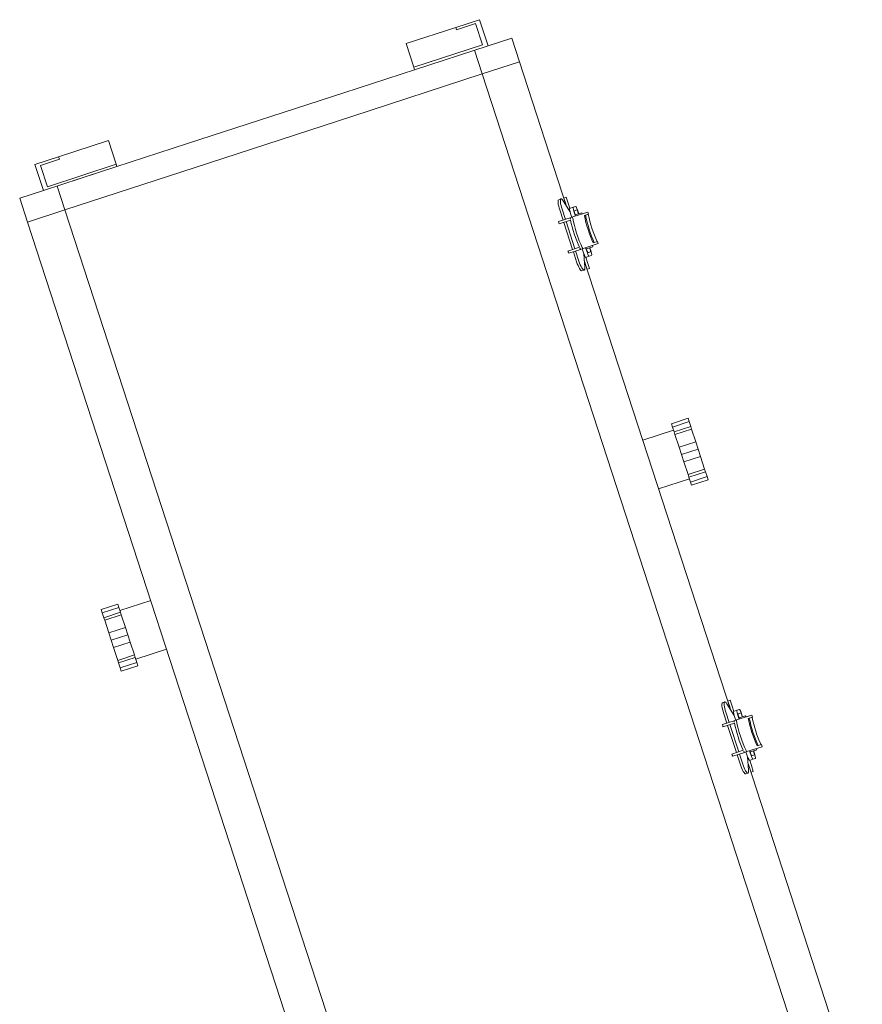
# Model space of a CAD drawing. Units: inches. Extents: x -227 to 328, y -266 to 133.
# Drawn here: x 199 to 205, y -149 to -141 of the extents above; entities that cross this region are included whole.
import ezdxf

# ---------------------------------------------------------------- set-up
doc = ezdxf.new("R2010")
doc.units = ezdxf.units.IN
doc.header["$MEASUREMENT"] = 0
doc.layers.get('0').update_dxf_attribs({"color": 253, "lineweight": 5})
doc.layers.add('Lights', color=7, linetype='Continuous', lineweight=5)
doc.layers.get('0').off()

# ---------------------------------------------------------------- blocks, each defined once
blk = doc.blocks.new('611-P[1]')
at = {"lineweight": 0}
for p, q in [((34.324, 12.38), (34.324, 11.68)), ((34.324, 12.38), (34.464, 12.38)), ((34.464, 12.38), (34.67, 12.38)), ((34.464, 11.68), (34.464, 12.38)), ((34.67, 12.38), (34.775, 12.38)), ((34.67, 11.68), (34.67, 12.38)), ((34.775, 12.38), (35.313, 12.38)), ((34.775, 11.68), (34.775, 12.38)), ((35.313, 12.38), (35.624, 12.38)), ((35.313, 11.68), (35.313, 12.38)), ((35.624, 12.38), (35.934, 12.38)), ((35.624, 11.68), (35.624, 12.38)), ((35.934, 12.38), (36.472, 12.38)), ((35.934, 11.68), (35.934, 12.38)), ((36.472, 12.38), (36.577, 12.38)), ((36.472, 11.68), (36.472, 12.38)), ((36.577, 12.38), (36.783, 12.38)), ((36.577, 11.68), (36.577, 12.38)), ((36.783, 12.38), (36.924, 12.38)), ((36.783, 11.68), (36.783, 12.38)), ((36.924, 11.68), (36.924, 12.38)), ((34.324, 11.68), (34.464, 11.68)), ((34.464, 11.68), (34.67, 11.68)), ((34.594, 11.68), (34.594, 10.38)), ((34.67, 11.68), (34.775, 11.68)), ((34.775, 11.68), (35.313, 11.68)), ((35.313, 11.68), (35.624, 11.68)), ((35.624, 11.68), (35.934, 11.68)), ((35.934, 11.68), (36.472, 11.68)), ((36.472, 11.68), (36.577, 11.68)), ((36.577, 11.68), (36.783, 11.68)), ((36.653, 10.38), (36.653, 11.68)), ((36.783, 11.68), (36.924, 11.68)), ((8.219, 10.38), (52.619, 10.38)), ((52.619, 8.802), (52.619, 10.38)), ((52.619, 10.38), (53.619, 10.38)), ((53.619, 9.38), (53.619, 10.38)), ((53.619, 9.38), (53.619, 6.28)), ((53.619, 9.38), (54.719, 9.38)), ((53.719, 9.18), (53.719, 6.28)), ((53.719, 9.18), (54.619, 9.18)), ((54.619, 8.38), (54.619, 9.18)), ((54.719, 8.38), (54.719, 9.38)), ((8.219, 8.802), (52.619, 8.802)), ((52.619, 3.3), (52.619, 8.802)), ((52.619, 8.802), (53.619, 8.802)), ((54.719, 8.38), (54.619, 8.38)), ((54.719, 8.38), (54.719, 6.28)), ((53.619, 3.3), (53.619, 8.135)), ((53.619, 7.6), (53.618, 7.6)), ((53.718, 7.8), (53.719, 7.8)), ((53.719, 7.013), (53.718, 7.013)), ((53.718, 6.563), (53.719, 6.563)), ((53.619, 6.28), (53.719, 6.28)), ((53.719, 6.28), (54.719, 6.28)), ((52.619, -3.3), (52.619, 3.3)), ((53.619, -3.3), (53.619, 3.3)), ((52.619, -8.802), (52.619, -3.3)), ((53.619, -8.135), (53.619, -3.3)), ((53.619, -9.38), (53.619, -6.28)), ((53.619, -6.28), (53.719, -6.28)), ((53.719, -6.28), (54.719, -6.28)), ((53.719, -9.18), (53.719, -6.28)), ((54.719, -8.38), (54.719, -6.28)), ((53.719, -6.563), (53.718, -6.563)), ((53.718, -7.013), (53.719, -7.013)), ((53.618, -7.6), (53.619, -7.6)), ((53.718, -7.8), (53.719, -7.8)), ((54.719, -8.38), (54.619, -8.38)), ((54.619, -8.38), (54.619, -9.18)), ((54.719, -8.38), (54.719, -9.38)), ((8.219, -8.802), (52.619, -8.802)), ((52.619, -10.38), (52.619, -8.802)), ((52.619, -10.38), (52.619, -8.802)), ((52.619, -8.802), (53.619, -8.802)), ((53.619, -9.38), (54.719, -9.38)), ((53.619, -10.38), (53.619, -9.38)), ((53.719, -9.18), (54.619, -9.18)), ((23.573, -9.873), (23.573, -10.362)), ((24.72, -9.873), (24.72, -10.362)), ((44.796, -9.873), (44.796, -10.362)), ((45.943, -9.873), (45.943, -10.362)), ((22.646, -10.16), (22.646, -10.258)), ((23.049, -10.073), (23.479, -10.073)), ((23.049, -10.171), (23.479, -10.171)), ((23.479, -9.886), (23.479, -10.374)), ((23.572, -10.073), (24.719, -10.073)), ((23.572, -10.171), (24.719, -10.171)), ((24.813, -9.886), (24.813, -10.374)), ((24.813, -10.073), (25.243, -10.073)), ((24.813, -10.171), (25.243, -10.171)), ((25.646, -10.258), (25.646, -10.16)), ((43.869, -10.16), (43.869, -10.258)), ((44.272, -10.073), (44.702, -10.073)), ((44.272, -10.171), (44.702, -10.171)), ((44.702, -9.886), (44.702, -10.374)), ((44.795, -10.073), (45.942, -10.073)), ((44.795, -10.171), (45.942, -10.171)), ((46.036, -9.886), (46.036, -10.374)), ((46.036, -10.073), (46.466, -10.073)), ((46.036, -10.171), (46.466, -10.171)), ((46.869, -10.258), (46.869, -10.16)), ((8.219, -10.38), (23.006, -10.38)), ((22.646, -10.38), (22.646, -10.48)), ((22.646, -10.48), (22.898, -10.48)), ((23.275, -10.448), (22.745, -10.315)), ((23.006, -10.38), (22.898, -10.38)), ((22.898, -10.48), (23.113, -10.48)), ((23.113, -10.471), (23.113, -10.618)), ((23.113, -10.726), (23.113, -10.618)), ((23.26, -10.618), (23.26, -10.726)), ((23.428, -10.602), (23.428, -10.88)), ((23.479, -10.444), (23.445, -10.444)), ((23.445, -10.59), (23.479, -10.59)), ((23.479, -10.602), (23.445, -10.602)), ((23.479, -10.386), (23.479, -10.374)), ((23.479, -10.484), (23.479, -10.386)), ((23.479, -11.122), (23.479, -10.484)), ((24.813, -10.374), (24.813, -10.386)), ((24.813, -10.484), (24.813, -10.386)), ((24.847, -10.444), (24.813, -10.444)), ((24.813, -10.484), (24.813, -11.122)), ((24.813, -10.498), (24.813, -10.498)), ((24.813, -10.59), (24.847, -10.59)), ((24.847, -10.602), (24.813, -10.602)), ((24.864, -10.88), (24.864, -10.602)), ((25.548, -10.315), (25.017, -10.448)), ((25.032, -10.726), (25.032, -10.618)), ((25.179, -10.471), (25.179, -10.618)), ((25.179, -10.48), (25.395, -10.48)), ((25.179, -10.618), (25.179, -10.726)), ((25.395, -10.38), (25.286, -10.38)), ((25.286, -10.38), (44.229, -10.38)), ((25.646, -10.38), (25.395, -10.38)), ((25.395, -10.48), (25.646, -10.48)), ((25.646, -10.48), (25.646, -10.38)), ((32.724, -10.38), (32.724, -10.38)), ((34.594, -10.38), (34.594, -11.68)), ((36.653, -11.68), (36.653, -10.38)), ((43.687, -10.38), (43.687, -10.38)), ((43.869, -10.38), (43.869, -10.48)), ((43.869, -10.48), (44.121, -10.48)), ((44.498, -10.448), (43.968, -10.315)), ((44.229, -10.38), (44.121, -10.38)), ((44.121, -10.48), (44.336, -10.48)), ((44.336, -10.471), (44.336, -10.618)), ((44.336, -10.726), (44.336, -10.618)), ((44.483, -10.618), (44.483, -10.726)), ((44.651, -10.602), (44.651, -10.88)), ((44.702, -10.444), (44.668, -10.444)), ((44.668, -10.59), (44.702, -10.59)), ((44.702, -10.602), (44.668, -10.602)), ((44.702, -10.386), (44.702, -10.374)), ((44.702, -10.484), (44.702, -10.386)), ((44.702, -11.122), (44.702, -10.484)), ((46.036, -10.374), (46.036, -10.386)), ((46.036, -10.484), (46.036, -10.386)), ((46.07, -10.444), (46.036, -10.444)), ((46.036, -10.484), (46.036, -11.122)), ((46.036, -10.498), (46.036, -10.498)), ((46.036, -10.59), (46.07, -10.59)), ((46.07, -10.602), (46.036, -10.602)), ((46.087, -10.88), (46.087, -10.602)), ((46.771, -10.315), (46.24, -10.448)), ((46.255, -10.726), (46.255, -10.618)), ((46.402, -10.471), (46.402, -10.618)), ((46.402, -10.48), (46.618, -10.48)), ((46.402, -10.618), (46.402, -10.726)), ((46.509, -10.38), (52.619, -10.38)), ((46.618, -10.38), (46.509, -10.38)), ((46.869, -10.38), (46.618, -10.38)), ((46.618, -10.48), (46.869, -10.48)), ((46.869, -10.48), (46.869, -10.38)), ((52.619, -10.38), (53.619, -10.38)), ((23.479, -10.88), (23.428, -10.88)), ((23.573, -10.944), (23.573, -11.122)), ((24.72, -11.122), (24.72, -10.944)), ((24.72, -10.988), (24.72, -11.107)), ((24.864, -10.88), (24.813, -10.88)), ((24.864, -10.741), (24.864, -10.741)), ((24.864, -10.753), (24.864, -10.753)), ((24.864, -10.78), (24.864, -10.78)), ((44.702, -10.88), (44.651, -10.88)), ((44.796, -10.944), (44.796, -11.122)), ((45.943, -11.122), (45.943, -10.944)), ((45.943, -10.988), (45.943, -11.107)), ((46.087, -10.88), (46.036, -10.88)), ((46.087, -10.741), (46.087, -10.741)), ((46.087, -10.753), (46.087, -10.753)), ((46.087, -10.78), (46.087, -10.78)), ((23.573, -11.122), (23.479, -11.122)), ((24.813, -11.122), (24.72, -11.122)), ((44.796, -11.122), (44.702, -11.122)), ((46.036, -11.122), (45.943, -11.122)), ((34.324, -11.68), (34.324, -12.38)), ((34.324, -11.68), (34.464, -11.68)), ((34.464, -11.68), (34.67, -11.68)), ((34.464, -11.68), (34.464, -12.38)), ((34.67, -11.68), (34.775, -11.68)), ((34.67, -11.68), (34.67, -12.38)), ((34.775, -11.68), (35.313, -11.68)), ((34.775, -11.68), (34.775, -12.38)), ((35.313, -11.68), (35.624, -11.68)), ((35.313, -11.68), (35.313, -12.38)), ((35.624, -11.68), (35.934, -11.68)), ((35.624, -11.68), (35.624, -12.38)), ((35.934, -11.68), (36.472, -11.68)), ((35.934, -11.68), (35.934, -12.38)), ((36.472, -11.68), (36.577, -11.68)), ((36.472, -11.68), (36.472, -12.38)), ((36.577, -11.68), (36.783, -11.68)), ((36.577, -11.68), (36.577, -12.38)), ((36.783, -11.68), (36.924, -11.68)), ((36.783, -11.68), (36.783, -12.38)), ((36.924, -12.38), (36.924, -11.68)), ((34.324, -12.38), (34.464, -12.38)), ((34.464, -12.38), (34.67, -12.38)), ((34.67, -12.38), (34.775, -12.38)), ((34.775, -12.38), (35.313, -12.38)), ((35.313, -12.38), (35.624, -12.38)), ((35.624, -12.38), (35.934, -12.38)), ((35.934, -12.38), (36.472, -12.38)), ((36.472, -12.38), (36.577, -12.38)), ((36.577, -12.38), (36.783, -12.38)), ((36.783, -12.38), (36.924, -12.38))]:
    blk.add_line(p, q, dxfattribs=at)
for centre, major_axis, ratio, start_param, end_param in [((24.146, -10.095), (-1.173, 0), 0.216369, -1.060109, -0.966075), ((24.146, -10.095), (-1.173, 0), 0.216369, -2.175518, -2.081483), ((45.369, -10.095), (-1.173, 0), 0.216369, -1.060109, -0.966075), ((45.369, -10.095), (-1.173, 0), 0.216369, -2.175518, -2.081483), ((23.049, -10.16), (-0.403, 0), 0.216369, -1.570796, 0.000261), ((23.049, -10.258), (-0.403, 0), 0.216369, -1.570796, 0.000261), ((23.049, -10.258), (-0.403, 0), 0.216369, 0.000261, 0.714179), ((25.243, -10.16), (0.403, 0), 0.216369, -0.000261, 1.570796), ((25.243, -10.258), (0.403, 0), 0.216369, -0.000261, 1.570796), ((25.243, -10.258), (0.403, 0), 0.216369, -0.714179, -0.000261), ((44.272, -10.16), (-0.403, 0), 0.216369, -1.570796, 0.000261), ((44.272, -10.258), (-0.403, 0), 0.216369, -1.570796, 0.000261), ((44.272, -10.258), (-0.403, 0), 0.216369, 0.000261, 0.714179), ((46.466, -10.16), (0.403, 0), 0.216369, -0.000261, 1.570796), ((46.466, -10.258), (0.403, 0), 0.216369, -0.000261, 1.570796), ((46.466, -10.258), (0.403, 0), 0.216369, -0.714179, -0.000261), ((23.445, -10.471), (-0.332, 0), 0.08171, -1.570796, 0), ((23.445, -10.618), (0.332, 0), 0.08171, 1.570796, 3.141593), ((23.445, -10.618), (-0.185, 0), 0.08171, -1.570796, 0), ((24.146, -10.583), (1.173, 0), 0.216369, 2.125363, 2.175518), ((23.583, -10.386), (-0.104, 0), 0.216369, -1.016229, 0), ((23.583, -10.484), (-0.104, 0), 0.216369, -1.016229, 0), ((24.146, -10.681), (1.173, 0), 0.216369, 1.016229, 2.125363), ((24.146, -10.583), (-1.173, 0), 0.216369, -2.081483, -1.060109), ((24.146, -10.583), (1.173, 0), 0.216369, 0.966075, 1.016229), ((24.709, -10.386), (0.104, 0), 0.216369, 0, 1.016229), ((24.709, -10.484), (0.104, 0), 0.216369, 0, 1.016229), ((24.847, -10.471), (-0.332, 0), 0.08171, 3.141593, 4.712389), ((24.847, -10.618), (0.332, 0), 0.08171, 0, 1.570796), ((24.847, -10.618), (0.185, 0), 0.08171, 0, 1.570796), ((44.668, -10.471), (-0.332, 0), 0.08171, -1.570796, 0), ((44.668, -10.618), (0.332, 0), 0.08171, 1.570796, 3.141593), ((44.668, -10.618), (-0.185, 0), 0.08171, -1.570796, 0), ((45.369, -10.583), (1.173, 0), 0.216369, 2.125363, 2.175518), ((44.806, -10.386), (-0.104, 0), 0.216369, -1.016229, 0), ((44.806, -10.484), (-0.104, 0), 0.216369, -1.016229, 0), ((45.369, -10.681), (1.173, 0), 0.216369, 1.016229, 2.125363), ((45.369, -10.583), (-1.173, 0), 0.216369, -2.081483, -1.060109), ((45.369, -10.583), (1.173, 0), 0.216369, 0.966075, 1.016229), ((45.932, -10.386), (0.104, 0), 0.216369, 0, 1.016229), ((45.932, -10.484), (0.104, 0), 0.216369, 0, 1.016229), ((46.07, -10.471), (-0.332, 0), 0.08171, 3.141593, 4.712389), ((46.07, -10.618), (0.332, 0), 0.08171, 0, 1.570796), ((46.07, -10.618), (0.185, 0), 0.08171, 0, 1.570796), ((23.445, -10.726), (-0.332, 0), 0.08171, 0, 1.519642), ((23.445, -10.726), (-0.185, 0), 0.08171, 0, 1.478965), ((24.146, -11.166), (-1.173, 0), 0.216369, -2.081483, -1.060109), ((24.146, -11.21), (1.173, 0), 0.216369, 1.060109, 2.081483), ((24.847, -10.726), (0.185, 0), 0.08171, -1.479058, 0), ((24.847, -10.726), (0.332, 0), 0.08171, -1.519751, 0), ((44.668, -10.726), (-0.332, 0), 0.08171, 0, 1.519642), ((44.668, -10.726), (-0.185, 0), 0.08171, 0, 1.478965), ((45.369, -11.166), (-1.173, 0), 0.216369, -2.081483, -1.060109), ((45.369, -11.21), (1.173, 0), 0.216369, 1.060109, 2.081483), ((46.07, -10.726), (0.185, 0), 0.08171, -1.479058, 0), ((46.07, -10.726), (0.332, 0), 0.08171, -1.519751, 0), ((24.146, -11.329), (-1.173, 0), 0.216369, -2.081483, -1.060109), ((45.369, -11.329), (-1.173, 0), 0.216369, -2.081483, -1.060109)]:
    blk.add_ellipse(centre, major_axis=major_axis, ratio=ratio, start_param=start_param, end_param=end_param, dxfattribs=at)

msp = doc.modelspace()

# ---------------------------------------------------------------- block references
at = {"layer": 'Lights', "color": 7, "lineweight": -3, "xscale": 0.196279181685386, "yscale": 0.196279181685386, "zscale": 0.196279181685386, "rotation": 108.0426160943886}
msp.add_blockref('611-P[1]', (203.9186, -152.0964), dxfattribs=at)

doc.saveas('drawing.dxf')
